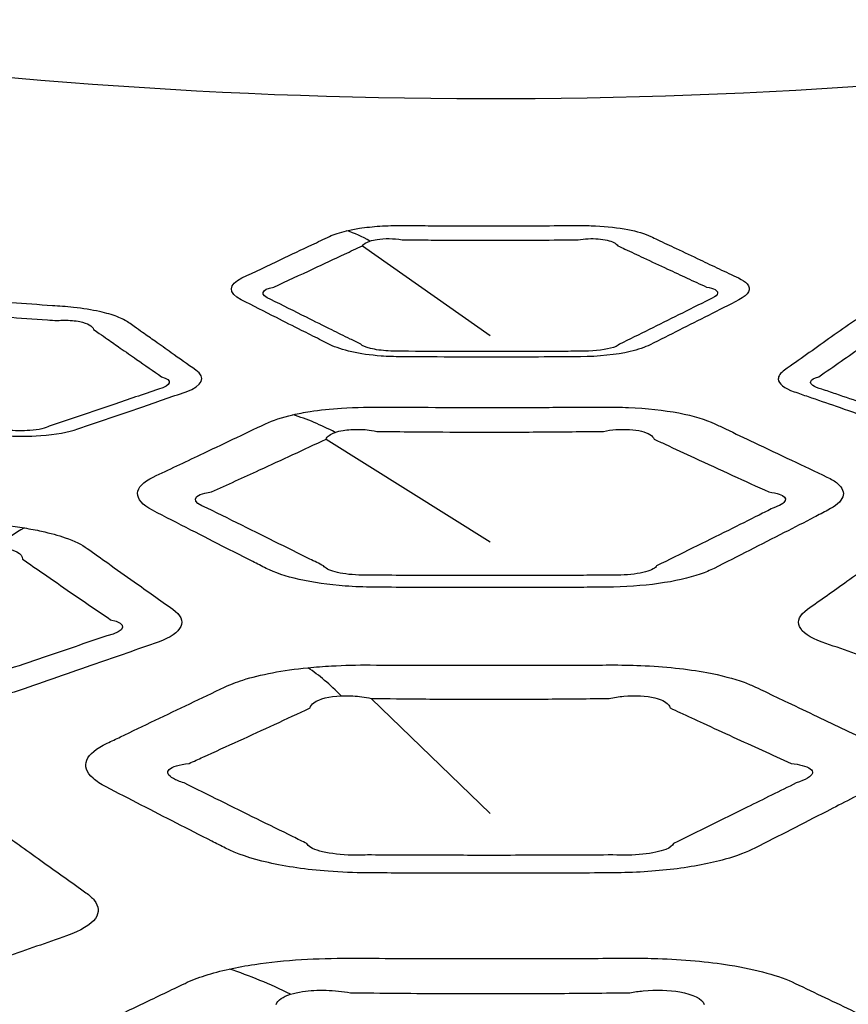
# Model space of a CAD drawing. Units: millimetres. Extents: x 14 to 1080, y -49 to 580.
# Drawn here: x 661 to 666, y 227 to 232 of the extents above; entities that cross this region are included whole.
import ezdxf

# ---------------------------------------------------------------- set-up
doc = ezdxf.new("R2010")
doc.units = ezdxf.units.MM
doc.header["$LTSCALE"] = 2
doc.layers.add('Visible (ISO)', color=7, linetype='Continuous', lineweight=35)
doc.layers.add('Visible Narrow (ISO)', color=7, linetype='Continuous', lineweight=25)

msp = doc.modelspace()

# ---------------------------------------------------------------- linework, layer by layer
at = {"layer": 'Visible (ISO)'}
for centre, major_axis, start_param, end_param in [((664.1111, 256.6072), (-65, 0), 5.551244, 8.585923), ((664.1111, 271.9521), (-118.631, 0), 6.246119, 9.461844), ((664.1111, 256.4538), (-65.0684, 0), 6.02289, 8.588871), ((664.1111, 253.5809), (-104.9108, 0), 0.312804, 1.744671)]:
    msp.add_ellipse(centre, major_axis=major_axis, ratio=0.57735, start_param=start_param, end_param=end_param, dxfattribs=at)
at = {"layer": 'Visible Narrow (ISO)'}
for p, q in [((663.3477, 231.1219), (664.1111, 230.5859)), ((663.1306, 229.9659), (664.1111, 229.3532)), ((663.4005, 228.4163), (664.1111, 227.7282))]:
    msp.add_line(p, q, dxfattribs=at)
for centre, major_axis, ratio, start_param, end_param in [((664.1111, 256.8026), (-66.2422, 0), 0.57735, 5.553858, 8.583309), ((664.1111, 242.9007), (18.878, 0), 0.57735, 3.073521, 6.280584), ((663.24, 230.2471), (-0.2257, 0.9742), 0.658949, 5.718865, 5.925294), ((662.8934, 227.7006), (-0.5405, 2.4409), 0.647323, 5.778739, 5.930103), ((661.2431, 227.0258), (0.3899, 2.4694), 0.40461, 0.293569, 0.446887), ((662.9737, 224.7413), (-0.3766, 3.9822), 0.363368, 5.862162, 5.9965), ((662.4806, 221.9759), (-1.0257, 4.8937), 0.626435, 5.824486, 5.938322)]:
    msp.add_ellipse(centre, major_axis=major_axis, ratio=ratio, start_param=start_param, end_param=end_param, dxfattribs=at)
for points, knots in [([(663.2535, 231.2116), (663.2125, 231.202), (663.1781, 231.1904), (663.1512, 231.1776), (663.1161, 231.1609), (663.0811, 231.1443), (662.9842, 231.0983), (662.9223, 231.069), (662.7826, 231.0029), (662.7047, 230.9662), (662.6269, 230.9295), (662.5456, 230.8912), (662.5422, 230.8402), (662.6238, 230.7985), (662.6936, 230.7629), (662.7634, 230.7275), (662.8835, 230.6667), (662.9338, 230.6414), (663.0201, 230.5979), (663.0561, 230.5799), (663.113, 230.5513), (663.1339, 230.5409), (663.1549, 230.5304), (663.1874, 230.5141), (663.2309, 230.4994), (663.3351, 230.4761), (663.3951, 230.4676), (663.4984, 230.4599), (663.5393, 230.4586), (663.694, 230.4575), (663.808, 230.4569), (664.036, 230.4564), (664.15, 230.4563), (664.3543, 230.4568), (664.4445, 230.4571), (664.5731, 230.4578), (664.6114, 230.4581), (664.6502, 230.4584), (664.7583, 230.4591), (664.8648, 230.4703), (664.9962, 230.501), (665.0367, 230.5151), (665.0673, 230.5304), (665.1255, 230.5595), (665.1836, 230.5887), (665.2999, 230.6472), (665.358, 230.6765), (665.4769, 230.7367), (665.5375, 230.7675), (665.5983, 230.7985), (665.6567, 230.8283), (665.6744, 230.8629), (665.6363, 230.9066), (665.6186, 230.9185), (665.5953, 230.9295), (665.557, 230.9476), (665.5187, 230.9656), (665.4421, 231.0018), (665.4038, 231.0199), (665.3178, 231.0605), (665.2701, 231.0831), (665.1858, 231.1231), (665.1491, 231.1405), (665.0986, 231.1645), (665.0848, 231.171), (665.0709, 231.1776), (665.0366, 231.194), (664.9899, 231.2083), (664.8766, 231.2301), (664.8101, 231.2375), (664.7068, 231.2423), (664.6726, 231.243), (664.6384, 231.2428), (664.5613, 231.2423), (664.4843, 231.2419), (664.3302, 231.2414), (664.2531, 231.2412), (664.0998, 231.2411), (664.0235, 231.2411), (663.8899, 231.2414), (663.8324, 231.2416), (663.7284, 231.242), (663.6817, 231.2422), (663.618, 231.2426), (663.6009, 231.2427), (663.5837, 231.2428), (663.5393, 231.2431), (663.4947, 231.2419), (663.4095, 231.2364), (663.3686, 231.2321), (663.3032, 231.2222), (663.2772, 231.2172), (663.2535, 231.2116)], [-0.653428, -0.653428, -0.653428, -0.653428, -0.611427, -0.611427, -0.611427, -0.556464, -0.556464, -0.459501, -0.459501, -0.337199, -0.337199, -0.337199, -0.209496, -0.209496, -0.209496, -0.100351, -0.100351, -0.021798, -0.021798, 0.034456, 0.034456, 0.067081, 0.067081, 0.067081, 0.117609, 0.117609, 0.166719, 0.166719, 0.197315, 0.197315, 0.282862, 0.282862, 0.368422, 0.368422, 0.436109, 0.436109, 0.46495, 0.46495, 0.46495, 0.54526, 0.54526, 0.592997, 0.592997, 0.592997, 0.683809, 0.683809, 0.774635, 0.774635, 0.869591, 0.869591, 0.869591, 0.960682, 0.960682, 0.997266, 0.997266, 0.997266, 1.057408, 1.057408, 1.117562, 1.117562, 1.192336, 1.192336, 1.249854, 1.249854, 1.271467, 1.271467, 1.271467, 1.325043, 1.325043, 1.37864, 1.37864, 1.404326, 1.404326, 1.404326, 1.462252, 1.462252, 1.520189, 1.520189, 1.577515, 1.577515, 1.620688, 1.620688, 1.655744, 1.655744, 1.668598, 1.668598, 1.668598, 1.701767, 1.701767, 1.734958, 1.734958, 1.759296, 1.759296, 1.759296, 1.759296]), ([(662.8177, 230.8748), (662.8966, 230.9112), (662.9754, 230.9478), (663.1167, 231.0136), (663.1791, 231.0428), (663.2769, 231.0886), (663.3123, 231.1052), (663.3477, 231.1219)], [0.337199, 0.337199, 0.337199, 0.337199, 0.4595005, 0.4595005, 0.5564643, 0.5564643, 0.6114268, 0.6114268, 0.6114268, 0.6114268]), ([(663.3927, 231.1498), (663.4052, 231.1539), (663.4198, 231.1573), (663.4577, 231.1632), (663.4822, 231.1648), (663.533, 231.1642), (663.5595, 231.1619), (663.585, 231.1577)], [-1.75929567, -1.75929567, -1.75929567, -1.75929567, -1.73495753, -1.73495753, -1.70176722, -1.70176722, -1.6685984, -1.6685984, -1.6685984, -1.6685984]), ([(663.585, 231.1577), (663.6021, 231.1575), (663.6192, 231.1574), (663.6828, 231.1568), (663.7293, 231.1564), (663.8331, 231.1558), (663.8904, 231.1555), (664.0238, 231.1551), (664.0998, 231.155), (664.2528, 231.1552), (664.3297, 231.1554), (664.4834, 231.1563), (664.5602, 231.1569), (664.6372, 231.1577)], [-1.6685984, -1.6685984, -1.6685984, -1.6685984, -1.6557445, -1.6557445, -1.6206881, -1.6206881, -1.5775147, -1.5775147, -1.5201893, -1.5201893, -1.4622516, -1.4622516, -1.4043264, -1.4043264, -1.4043264, -1.4043264]), ([(664.6372, 231.1577), (664.6568, 231.161), (664.6769, 231.1631), (664.7383, 231.1659), (664.7787, 231.1626), (664.8418, 231.1477), (664.8644, 231.1362), (664.8745, 231.1219)], [-1.4043264, -1.4043264, -1.4043264, -1.4043264, -1.3786399, -1.3786399, -1.3250426, -1.3250426, -1.2714669, -1.2714669, -1.2714669, -1.2714669]), ([(664.8745, 231.1219), (664.8884, 231.1153), (664.9023, 231.1088), (664.9533, 231.0848), (664.9903, 231.0675), (665.0755, 231.0276), (665.1237, 231.0051), (665.2106, 230.9646), (665.2494, 230.9466), (665.3269, 230.9107), (665.3656, 230.8927), (665.4044, 230.8748)], [-1.2714669, -1.2714669, -1.2714669, -1.2714669, -1.2498537, -1.2498537, -1.1923357, -1.1923357, -1.1175622, -1.1175622, -1.0574079, -1.0574079, -0.997266, -0.997266, -0.997266, -0.997266]), ([(665.4044, 230.8748), (665.4269, 230.8713), (665.4445, 230.866), (665.4841, 230.8432), (665.4708, 230.8201), (665.4217, 230.8005)], [-0.997266, -0.997266, -0.997266, -0.997266, -0.9606817, -0.9606817, -0.8695912, -0.8695912, -0.8695912, -0.8695912]), ([(661.1894, 229.9884), (661.1931, 229.9881), (661.1969, 229.9879), (661.2007, 229.9876), (661.2763, 229.9824), (661.3546, 229.9821), (661.5142, 229.9934), (661.5908, 230.0078), (661.6463, 230.0267), (661.7092, 230.0481), (661.7721, 230.0696), (661.8979, 230.1127), (661.9608, 230.1343), (662.1138, 230.187), (662.2034, 230.218), (662.2938, 230.2495), (662.3937, 230.2842), (662.4139, 230.3347), (662.3518, 230.3785), (662.3027, 230.4132), (662.2535, 230.4479), (662.1722, 230.5054), (662.1401, 230.5282), (662.0833, 230.5684), (662.0585, 230.586), (662.0173, 230.6152), (662.0007, 230.627), (661.9732, 230.6465), (661.9622, 230.6543), (661.9512, 230.6622), (661.9335, 230.6747), (661.9099, 230.6869), (661.8512, 230.7093), (661.8163, 230.7196), (661.73, 230.7389), (661.6768, 230.7473), (661.5993, 230.7556), (661.5769, 230.7575), (661.5543, 230.7591), (661.5345, 230.7605), (661.5147, 230.7619), (661.4949, 230.7633), (661.3306, 230.7749), (661.1663, 230.787), (660.8377, 230.8121), (660.6739, 230.8251), (660.5089, 230.8386), (660.41, 230.8467), (660.3075, 230.8471), (660.1515, 230.8327), (660.0925, 230.8215), (660.0472, 230.8069), (659.9742, 230.7834), (659.9011, 230.7599), (659.7581, 230.714), (659.688, 230.6916), (659.548, 230.6469), (659.4785, 230.6247), (659.408, 230.6023), (659.368, 230.5895), (659.3384, 230.5742), (659.2988, 230.5314), (659.3066, 230.5018), (659.344, 230.4737), (659.3613, 230.4606), (659.3787, 230.4475), (659.4308, 230.4084), (659.4656, 230.3823), (659.5419, 230.3253), (659.5834, 230.2943), (659.6665, 230.2325), (659.7081, 230.2017), (659.7497, 230.1709), (659.766, 230.1588), (659.7873, 230.1469), (659.8885, 230.1041), (660.0062, 230.0792), (660.1317, 230.0689), (660.1551, 230.0669), (660.1786, 230.065), (660.202, 230.0631)], [0.5896845, 0.5896845, 0.5896845, 0.5896845, 0.5908438, 0.5908438, 0.5908438, 0.6139883, 0.6139883, 0.6427788, 0.6427788, 0.6427788, 0.6754317, 0.6754317, 0.7080897, 0.7080897, 0.7548598, 0.7548598, 0.7548598, 0.8065813, 0.8065813, 0.8065813, 0.8475144, 0.8475144, 0.8742394, 0.8742394, 0.8947972, 0.8947972, 0.9085311, 0.9085311, 0.9176652, 0.9176652, 0.9176652, 0.9323582, 0.9323582, 0.94706, 0.94706, 0.964605, 0.964605, 0.9715262, 0.9715262, 0.9715262, 0.9776103, 0.9776103, 0.9776103, 1.0280525, 1.0280525, 1.0784896, 1.0784896, 1.0784896, 1.10876, 1.10876, 1.1323397, 1.1323397, 1.1323397, 1.170386, 1.170386, 1.2068976, 1.2068976, 1.2434042, 1.2434042, 1.2434042, 1.2641124, 1.2641124, 1.2951777, 1.2951777, 1.2951777, 1.3095852, 1.3095852, 1.3384293, 1.3384293, 1.3728481, 1.3728481, 1.4072618, 1.4072618, 1.4072618, 1.4207508, 1.4207508, 1.4592362, 1.4592362, 1.4592362, 1.4664155, 1.4664155, 1.4664155, 1.4664155]), ([(668.0791, 230.0679), (668.0829, 230.0682), (668.0866, 230.0685), (668.0904, 230.0689), (668.166, 230.0751), (668.2396, 230.0864), (668.3789, 230.1204), (668.4377, 230.1451), (668.4725, 230.1709), (668.5119, 230.2001), (668.5514, 230.2293), (668.6302, 230.288), (668.6696, 230.3174), (668.7654, 230.389), (668.8216, 230.4311), (668.8782, 230.4737), (668.9407, 230.5208), (668.9133, 230.5707), (668.8142, 230.6023), (668.7357, 230.6272), (668.6573, 230.6523), (668.5275, 230.6937), (668.4763, 230.7101), (668.3855, 230.7392), (668.3461, 230.7519), (668.2803, 230.773), (668.2539, 230.7815), (668.21, 230.7956), (668.1925, 230.8012), (668.1749, 230.8069), (668.1467, 230.816), (668.1132, 230.8238), (668.0375, 230.836), (667.9952, 230.8404), (667.8965, 230.8456), (667.8389, 230.8456), (667.7586, 230.8419), (667.7358, 230.8404), (667.7132, 230.8386), (667.6934, 230.8369), (667.6736, 230.8353), (667.6537, 230.8337), (667.4894, 230.8204), (667.325, 230.8075), (666.9964, 230.7826), (666.8326, 230.7707), (666.6678, 230.7591), (666.569, 230.7522), (666.4741, 230.7376), (666.3434, 230.7014), (666.2993, 230.6823), (666.2709, 230.6622), (666.2251, 230.6296), (666.1793, 230.5971), (666.0897, 230.5336), (666.0458, 230.5025), (665.9581, 230.4404), (665.9145, 230.4097), (665.8703, 230.3785), (665.8453, 230.3608), (665.8322, 230.3422), (665.8346, 230.2966), (665.8686, 230.2702), (665.9283, 230.2495), (665.9561, 230.2398), (665.9838, 230.2302), (666.067, 230.2013), (666.1226, 230.1821), (666.2444, 230.1401), (666.3107, 230.1174), (666.4432, 230.0719), (666.5095, 230.0493), (666.5759, 230.0267), (666.6018, 230.0179), (666.6323, 230.0099), (666.7646, 229.9848), (666.8958, 229.9789), (667.0214, 229.9876), (667.0449, 229.9892), (667.0683, 229.9909), (667.0917, 229.9925)], [0.5896845, 0.5896845, 0.5896845, 0.5896845, 0.5908438, 0.5908438, 0.5908438, 0.6139883, 0.6139883, 0.6427788, 0.6427788, 0.6427788, 0.6754317, 0.6754317, 0.7080897, 0.7080897, 0.7548598, 0.7548598, 0.7548598, 0.8065813, 0.8065813, 0.8065813, 0.8475144, 0.8475144, 0.8742394, 0.8742394, 0.8947972, 0.8947972, 0.9085311, 0.9085311, 0.9176652, 0.9176652, 0.9176652, 0.9323582, 0.9323582, 0.94706, 0.94706, 0.964605, 0.964605, 0.9715262, 0.9715262, 0.9715262, 0.9776103, 0.9776103, 0.9776103, 1.0280525, 1.0280525, 1.0784896, 1.0784896, 1.0784896, 1.10876, 1.10876, 1.1323397, 1.1323397, 1.1323397, 1.170386, 1.170386, 1.2068976, 1.2068976, 1.2434042, 1.2434042, 1.2434042, 1.2641124, 1.2641124, 1.2951777, 1.2951777, 1.2951777, 1.3095852, 1.3095852, 1.3384293, 1.3384293, 1.3728481, 1.3728481, 1.4072618, 1.4072618, 1.4072618, 1.4207508, 1.4207508, 1.4592362, 1.4592362, 1.4592362, 1.4664155, 1.4664155, 1.4664155, 1.4664155]), ([(663.3373, 230.5332), (663.3161, 230.5437), (663.2951, 230.5541), (663.2377, 230.5825), (663.2014, 230.6006), (663.1142, 230.6438), (663.0634, 230.6691), (662.9419, 230.7297), (662.8712, 230.765), (662.8005, 230.8005)], [-0.0670807, -0.0670807, -0.0670807, -0.0670807, -0.034456, -0.034456, 0.0217982, 0.0217982, 0.1003513, 0.1003513, 0.2094964, 0.2094964, 0.2094964, 0.2094964]), ([(665.4217, 230.8005), (665.36, 230.7696), (665.2986, 230.7389), (665.1783, 230.6789), (665.1196, 230.6496), (665.0021, 230.5913), (664.9435, 230.5622), (664.8848, 230.5332)], [-0.8695912, -0.8695912, -0.8695912, -0.8695912, -0.7746346, -0.7746346, -0.6838095, -0.6838095, -0.5929967, -0.5929967, -0.5929967, -0.5929967]), ([(660.481, 230.7544), (660.6454, 230.7404), (660.8088, 230.7272), (661.1367, 230.7021), (661.3007, 230.6902), (661.4647, 230.6791), (661.4845, 230.6778), (661.5043, 230.6765), (661.5241, 230.6751), (661.5376, 230.6763), (661.5512, 230.6769), (661.5984, 230.6773), (661.6311, 230.6743), (661.6819, 230.6637), (661.7013, 230.657), (661.7297, 230.6411), (661.7385, 230.6318), (661.7414, 230.6218), (661.7526, 230.614), (661.7637, 230.6062), (661.7915, 230.5867), (661.8082, 230.575), (661.85, 230.5457), (661.875, 230.5282), (661.9326, 230.488), (661.9652, 230.4653), (662.0477, 230.4079), (662.0976, 230.3733), (662.1476, 230.3387), (662.2161, 230.321), (662.2073, 230.2863), (662.1287, 230.2646), (662.0374, 230.2334), (661.9469, 230.2025), (661.7928, 230.1501), (661.7294, 230.1286), (661.6028, 230.0857), (661.5395, 230.0643), (661.4763, 230.043), (661.4563, 230.0316), (661.4136, 230.0218), (661.3173, 230.0149), (661.2682, 230.0157), (661.2241, 230.0196), (661.2203, 230.0199), (661.2165, 230.0201), (661.2127, 230.0204)], [-1.0784896, -1.0784896, -1.0784896, -1.0784896, -1.0280525, -1.0280525, -0.9776103, -0.9776103, -0.9776103, -0.9715262, -0.9715262, -0.9715262, -0.964605, -0.964605, -0.94706, -0.94706, -0.9323582, -0.9323582, -0.9176652, -0.9176652, -0.9176652, -0.9085311, -0.9085311, -0.8947972, -0.8947972, -0.8742394, -0.8742394, -0.8475144, -0.8475144, -0.8065813, -0.8065813, -0.8065813, -0.7548598, -0.7548598, -0.7548598, -0.7080897, -0.7080897, -0.6754317, -0.6754317, -0.6427788, -0.6427788, -0.6427788, -0.6139883, -0.6139883, -0.5908438, -0.5908438, -0.5908438, -0.5896845, -0.5896845, -0.5896845, -0.5896845]), ([(667.0684, 230.0245), (667.0449, 230.0229), (667.0215, 230.0212), (666.9981, 230.0196), (666.9247, 230.0131), (666.839, 230.0165), (666.7693, 230.0327), (666.7553, 230.0377), (666.7459, 230.043), (666.6792, 230.0655), (666.6125, 230.088), (666.4791, 230.1332), (666.4123, 230.1559), (666.2895, 230.1976), (666.2335, 230.2167), (666.1495, 230.2455), (666.1215, 230.255), (666.0935, 230.2646), (666.0464, 230.2776), (666.0214, 230.2949), (666.0303, 230.3216), (666.0469, 230.3316), (666.0746, 230.3387), (666.1195, 230.3698), (666.1637, 230.4005), (666.2527, 230.4624), (666.2972, 230.4934), (666.3881, 230.5568), (666.4344, 230.5893), (666.4807, 230.6218), (666.4854, 230.6379), (666.5057, 230.652), (666.5789, 230.6747), (666.6388, 230.6802), (666.698, 230.6751)], [-1.4664155, -1.4664155, -1.4664155, -1.4664155, -1.4592362, -1.4592362, -1.4592362, -1.4207508, -1.4207508, -1.4072618, -1.4072618, -1.4072618, -1.3728481, -1.3728481, -1.3384293, -1.3384293, -1.3095852, -1.3095852, -1.2951777, -1.2951777, -1.2951777, -1.2641124, -1.2641124, -1.2434042, -1.2434042, -1.2434042, -1.2068976, -1.2068976, -1.170386, -1.170386, -1.1323397, -1.1323397, -1.1323397, -1.10876, -1.10876, -1.0784896, -1.0784896, -1.0784896, -1.0784896]), ([(663.5718, 230.4913), (663.5382, 230.4909), (663.5253, 230.4916), (663.4629, 230.4955), (663.4257, 230.5007), (663.367, 230.5151), (663.3464, 230.5242), (663.3373, 230.5332)], [-0.195297, -0.195297, -0.195297, -0.195297, -0.1667187, -0.1667187, -0.1176094, -0.1176094, -0.0670807, -0.0670807, -0.0670807, -0.0670807]), ([(664.8848, 230.5332), (664.8763, 230.5247), (664.8575, 230.5161), (664.7846, 230.4972), (664.7154, 230.4906), (664.6504, 230.4913)], [-0.5929967, -0.5929967, -0.5929967, -0.5929967, -0.5452604, -0.5452604, -0.4649496, -0.4649496, -0.4649496, -0.4649496]), ([(664.6504, 230.4913), (664.6115, 230.491), (664.5732, 230.4908), (664.4446, 230.4901), (664.3543, 230.4897), (664.1501, 230.4893), (664.036, 230.4893), (663.8079, 230.4899), (663.6939, 230.4904), (663.5772, 230.4912), (663.5742, 230.4912), (663.5718, 230.4913)], [-0.4649496, -0.4649496, -0.4649496, -0.4649496, -0.436109, -0.436109, -0.3684216, -0.3684216, -0.2828622, -0.2828622, -0.1973154, -0.1973154, -0.195297, -0.195297, -0.195297, -0.195297]), ([(662.9327, 230.1119), (662.8669, 230.0968), (662.8117, 230.0783), (662.7689, 230.058), (662.6386, 229.996), (662.5087, 229.9342), (662.2851, 229.8282), (662.1916, 229.7839), (662.0978, 229.7396), (661.9756, 229.6818), (661.9711, 229.6044), (662.0933, 229.5411), (662.1696, 229.5015), (662.2461, 229.4621), (662.394, 229.3862), (662.4655, 229.3496), (662.5887, 229.2869), (662.6403, 229.2606), (662.719, 229.2208), (662.746, 229.2071), (662.7732, 229.1934), (662.823, 229.1683), (662.8895, 229.1453), (663.0509, 229.1088), (663.1454, 229.0954), (663.3009, 229.0839), (663.3579, 229.0817), (663.4148, 229.0812), (663.5581, 229.08), (663.7012, 229.0792), (663.9983, 229.0782), (664.1522, 229.0782), (664.4211, 229.0788), (664.5361, 229.0793), (664.7031, 229.0804), (664.7549, 229.0808), (664.8073, 229.0812), (664.9148, 229.0821), (665.0219, 229.0894), (665.2142, 229.1164), (665.2996, 229.136), (665.3979, 229.17), (665.4253, 229.1815), (665.449, 229.1934), (665.5199, 229.2292), (665.5907, 229.2651), (665.7308, 229.3364), (665.8, 229.3718), (665.929, 229.4379), (665.9886, 229.4686), (666.0751, 229.5133), (666.102, 229.5272), (666.1289, 229.5411), (666.1772, 229.5661), (666.2083, 229.5934), (666.2284, 229.6482), (666.2174, 229.6756), (666.1713, 229.7145), (666.15, 229.7274), (666.1243, 229.7396), (666.0536, 229.773), (665.9829, 229.8065), (665.8379, 229.8752), (665.7637, 229.9104), (665.6322, 229.9729), (665.575, 230.0001), (665.4962, 230.0375), (665.4748, 230.0478), (665.4533, 230.058), (665.3999, 230.0834), (665.3267, 230.1058), (665.1499, 230.1393), (665.0464, 230.1503), (664.8897, 230.1571), (664.8408, 230.1579), (664.7918, 230.1576), (664.6665, 230.1569), (664.5413, 230.1563), (664.2908, 230.1557), (664.1655, 230.1556), (663.9265, 230.1557), (663.8127, 230.156), (663.629, 230.1566), (663.5591, 230.1569), (663.4002, 230.1577), (663.3087, 230.1573), (663.1569, 230.1473), (663.0936, 230.1405), (662.999, 230.1257), (662.9646, 230.1192), (662.9327, 230.1119)], [-0.861711, -0.861711, -0.861711, -0.861711, -0.806273, -0.806273, -0.806273, -0.637391, -0.637391, -0.515451, -0.515451, -0.515451, -0.356525, -0.356525, -0.356525, -0.257189, -0.257189, -0.164494, -0.164494, -0.097661, -0.097661, -0.06269, -0.06269, -0.06269, 0.00152, 0.00152, 0.065749, 0.065749, 0.101345, 0.101345, 0.101345, 0.190912, 0.190912, 0.287191, 0.287191, 0.359137, 0.359137, 0.391657, 0.391657, 0.391657, 0.458268, 0.458268, 0.524898, 0.524898, 0.555474, 0.555474, 0.555474, 0.647091, 0.647091, 0.736871, 0.736871, 0.814363, 0.814363, 0.84931, 0.84931, 0.84931, 0.912077, 0.912077, 0.974861, 0.974861, 1.008297, 1.008297, 1.008297, 1.100395, 1.100395, 1.196959, 1.196959, 1.271239, 1.271239, 1.29912, 1.29912, 1.29912, 1.368359, 1.368359, 1.437619, 1.437619, 1.46836, 1.46836, 1.46836, 1.547047, 1.547047, 1.625744, 1.625744, 1.697236, 1.697236, 1.74115, 1.74115, 1.797089, 1.797089, 1.84012, 1.84012, 1.867013, 1.867013, 1.867013, 1.867013]), ([(663.184, 230.0065), (663.1978, 230.0114), (663.214, 230.0154), (663.2604, 230.0231), (663.2932, 230.0252), (663.3624, 230.0235), (663.3861, 230.0221), (663.4343, 230.0126)], [-1.8670135, -1.8670135, -1.8670135, -1.8670135, -1.8401195, -1.8401195, -1.7970892, -1.7970892, -1.7534208, -1.7534208, -1.7534208, -1.7534208]), ([(663.4343, 230.0126), (663.4491, 230.0124), (663.4734, 230.0121), (663.5623, 230.011), (663.6318, 230.0103), (663.8144, 230.0089), (663.9276, 230.0083), (664.1652, 230.008), (664.2897, 230.0083), (664.5388, 230.0098), (664.6633, 230.011), (664.7879, 230.0126)], [-1.7534208, -1.7534208, -1.7534208, -1.7534208, -1.7411499, -1.7411499, -1.6972358, -1.6972358, -1.625744, -1.625744, -1.5470467, -1.5470467, -1.4683599, -1.4683599, -1.4683599, -1.4683599]), ([(664.7879, 230.0126), (664.8125, 230.0175), (664.8377, 230.0209), (664.919, 230.027), (664.9737, 230.0235), (665.0564, 230.0032), (665.0838, 229.9865), (665.0915, 229.9659)], [-1.4683599, -1.4683599, -1.4683599, -1.4683599, -1.4376192, -1.4376192, -1.3683592, -1.3683592, -1.2991196, -1.2991196, -1.2991196, -1.2991196]), ([(662.445, 229.6503), (662.5413, 229.6941), (662.6371, 229.7378), (662.8657, 229.8429), (662.9982, 229.9041), (663.1306, 229.9659)], [0.5154507, 0.5154507, 0.5154507, 0.5154507, 0.6373907, 0.6373907, 0.806273, 0.806273, 0.806273, 0.806273]), ([(665.0915, 229.9659), (665.1134, 229.9557), (665.1352, 229.9455), (665.2153, 229.9083), (665.2736, 229.8813), (665.4078, 229.8193), (665.4837, 229.7844), (665.6321, 229.7164), (665.7045, 229.6833), (665.7771, 229.6503)], [-1.2991196, -1.2991196, -1.2991196, -1.2991196, -1.2712391, -1.2712391, -1.1969589, -1.1969589, -1.1003946, -1.1003946, -1.0082971, -1.0082971, -1.0082971, -1.0082971]), ([(665.7771, 229.6503), (665.8018, 229.6473), (665.8225, 229.6429), (665.8686, 229.6272), (665.8812, 229.6132), (665.8681, 229.5834), (665.8423, 229.5678), (665.8015, 229.5539)], [-1.0082971, -1.0082971, -1.0082971, -1.0082971, -0.974861, -0.974861, -0.9120766, -0.9120766, -0.8493103, -0.8493103, -0.8493103, -0.8493103]), ([(661.3271, 229.4352), (661.2543, 229.4469), (661.1756, 229.4556), (661.0957, 229.4613), (660.929, 229.4731), (660.7622, 229.4852), (660.3949, 229.5126), (660.1943, 229.5281), (659.9115, 229.5505), (659.8295, 229.5571), (659.7469, 229.5638), (659.5702, 229.5782), (659.387, 229.5766), (659.1617, 229.5475), (659.0941, 229.5329), (659.0393, 229.5152), (658.8918, 229.4677), (658.7445, 229.4204), (658.4715, 229.3329), (658.3458, 229.2927), (658.2202, 229.2525), (658.0705, 229.2047), (658.0297, 229.1288), (658.1232, 229.0574), (658.1971, 229.0009), (658.271, 228.9447), (658.4133, 228.8371), (658.4815, 228.7858), (658.5804, 228.7116), (658.611, 228.6887), (658.6416, 228.6658), (658.6768, 228.6395), (658.7275, 228.6138), (658.9054, 228.5514), (659.0638, 228.5214), (659.2297, 228.5076), (659.4608, 228.4882), (659.6918, 228.4697), (660.1519, 228.4348), (660.3809, 228.4183), (660.61, 228.4026), (660.8709, 228.3848), (661.1414, 228.4107), (661.2965, 228.464), (661.4491, 228.5165), (661.6014, 228.5692), (661.8781, 228.6656), (662.0023, 228.7091), (662.1268, 228.7531), (662.2772, 228.8061), (662.3084, 228.8825), (662.2149, 228.9489), (662.1378, 229.0036), (662.0608, 229.0583), (661.9309, 229.1507), (661.8781, 229.1882), (661.7847, 229.2548), (661.7442, 229.2836), (661.7033, 229.3127), (661.6713, 229.3355), (661.627, 229.3573), (661.5299, 229.3912), (661.4825, 229.4043), (661.3975, 229.4229), (661.363, 229.4294), (661.3271, 229.4352)], [-1.583813, -1.583813, -1.583813, -1.583813, -1.36118, -1.36118, -1.36118, -0.896606, -0.896606, -0.338232, -0.338232, -0.109434, -0.109434, -0.109434, 0.380005, 0.380005, 0.636771, 0.636771, 0.636771, 1.326976, 1.326976, 1.916783, 1.916783, 1.916783, 2.619764, 2.619764, 2.619764, 3.175032, 3.175032, 3.685061, 3.685061, 3.913478, 3.913478, 3.913478, 4.176217, 4.176217, 4.636643, 4.636643, 4.636643, 5.277928, 5.277928, 5.913246, 5.913246, 5.913246, 6.636541, 6.636541, 6.636541, 7.347971, 7.347971, 7.93023, 7.93023, 7.93023, 8.633283, 8.633283, 8.633283, 9.212938, 9.212938, 9.608723, 9.608723, 9.913173, 9.913173, 9.913173, 10.151036, 10.151036, 10.326666, 10.326666, 10.436434, 10.436434, 10.436434, 10.436434]), ([(663.116, 229.2085), (663.0885, 229.2221), (663.061, 229.2357), (662.981, 229.2752), (662.9284, 229.3013), (662.8027, 229.3636), (662.7296, 229.3999), (662.5779, 229.4754), (662.4994, 229.5145), (662.4207, 229.5539)], [0.06269, 0.06269, 0.06269, 0.06269, 0.097661, 0.097661, 0.1644942, 0.1644942, 0.2571886, 0.2571886, 0.3565248, 0.3565248, 0.3565248, 0.3565248]), ([(665.8015, 229.5539), (665.7738, 229.54), (665.7461, 229.5262), (665.6571, 229.4818), (665.5959, 229.4513), (665.4638, 229.3856), (665.393, 229.3505), (665.2502, 229.2797), (665.1782, 229.2441), (665.1061, 229.2085)], [-0.8493103, -0.8493103, -0.8493103, -0.8493103, -0.8143634, -0.8143634, -0.7368711, -0.7368711, -0.6470914, -0.6470914, -0.5554738, -0.5554738, -0.5554738, -0.5554738]), ([(668.7163, 229.5736), (668.6372, 229.5738), (668.5553, 229.5703), (668.4753, 229.5638), (668.3082, 229.5502), (668.1413, 229.537), (667.7738, 229.5086), (667.5733, 229.4935), (667.2908, 229.473), (667.2089, 229.4671), (667.1265, 229.4613), (666.9501, 229.4488), (666.7827, 229.4206), (666.6021, 229.3606), (666.5532, 229.3372), (666.5189, 229.3127), (666.4266, 229.247), (666.3346, 229.1815), (666.1641, 229.0603), (666.0856, 229.0045), (666.0072, 228.9489), (665.9138, 228.8826), (665.9452, 228.806), (666.0953, 228.7531), (666.2139, 228.7112), (666.3325, 228.6696), (666.5603, 228.5902), (666.6695, 228.5523), (666.8277, 228.4977), (666.8767, 228.4809), (666.9256, 228.464), (666.982, 228.4447), (667.0519, 228.4282), (667.2726, 228.396), (667.446, 228.3913), (667.6121, 228.4026), (667.8435, 228.4184), (668.0746, 228.4351), (668.5347, 228.4701), (668.7636, 228.4884), (668.9924, 228.5076), (669.253, 228.5294), (669.4835, 228.5933), (669.5805, 228.6658), (669.676, 228.7371), (669.7712, 228.8086), (669.9439, 228.9392), (670.0214, 228.9981), (670.099, 229.0574), (670.1926, 229.1289), (670.1518, 229.2047), (670.002, 229.2525), (669.8784, 229.292), (669.755, 229.3315), (669.547, 229.3982), (669.4625, 229.4253), (669.313, 229.4733), (669.2483, 229.4942), (669.1829, 229.5152), (669.1318, 229.5317), (669.07, 229.5454), (668.9474, 229.5626), (668.8907, 229.5678), (668.7937, 229.5726), (668.7553, 229.5735), (668.7163, 229.5736)], [-1.583813, -1.583813, -1.583813, -1.583813, -1.36118, -1.36118, -1.36118, -0.896606, -0.896606, -0.338232, -0.338232, -0.109434, -0.109434, -0.109434, 0.380005, 0.380005, 0.636771, 0.636771, 0.636771, 1.326976, 1.326976, 1.916783, 1.916783, 1.916783, 2.619764, 2.619764, 2.619764, 3.175032, 3.175032, 3.685061, 3.685061, 3.913478, 3.913478, 3.913478, 4.176217, 4.176217, 4.636643, 4.636643, 4.636643, 5.277928, 5.277928, 5.913246, 5.913246, 5.913246, 6.636541, 6.636541, 6.636541, 7.347971, 7.347971, 7.93023, 7.93023, 7.93023, 8.633283, 8.633283, 8.633283, 9.212938, 9.212938, 9.608723, 9.608723, 9.913173, 9.913173, 9.913173, 10.151036, 10.151036, 10.326666, 10.326666, 10.436434, 10.436434, 10.436434, 10.436434]), ([(661.1628, 229.3209), (661.1819, 229.3194), (661.2, 229.3169), (661.243, 229.3085), (661.2655, 229.3012), (661.3049, 229.2804), (661.3168, 229.2655), (661.3164, 229.2491)], [-10.4364339, -10.4364339, -10.4364339, -10.4364339, -10.3266656, -10.3266656, -10.1510362, -10.1510362, -9.9131729, -9.9131729, -9.9131729, -9.9131729]), ([(661.3164, 229.2491), (661.3581, 229.22), (661.3996, 229.1912), (661.4953, 229.1249), (661.5494, 229.0875), (661.6831, 228.9955), (661.7625, 228.9411), (661.8423, 228.8868)], [-9.913173, -9.913173, -9.913173, -9.913173, -9.608723, -9.608723, -9.212938, -9.212938, -8.633283, -8.633283, -8.633283, -8.633283]), ([(663.4156, 229.1528), (663.3859, 229.1517), (663.3554, 229.1519), (663.272, 229.1558), (663.2214, 229.1628), (663.1465, 229.1827), (663.1227, 229.1956), (663.116, 229.2085)], [-0.101345, -0.101345, -0.101345, -0.101345, -0.0657491, -0.0657491, -0.0015196, -0.0015196, 0.06269, 0.06269, 0.06269, 0.06269]), ([(665.1061, 229.2085), (665.103, 229.2024), (665.0961, 229.1962), (665.0626, 229.1778), (665.0217, 229.1667), (664.9215, 229.1532), (664.8626, 229.1508), (664.8066, 229.1528)], [-0.5554738, -0.5554738, -0.5554738, -0.5554738, -0.5248977, -0.5248977, -0.4582684, -0.4582684, -0.3916573, -0.3916573, -0.3916573, -0.3916573]), ([(664.8066, 229.1528), (664.7542, 229.1524), (664.7024, 229.1521), (664.5356, 229.1511), (664.4207, 229.1507), (664.1521, 229.1502), (663.9984, 229.1502), (663.7016, 229.151), (663.5587, 229.1518), (663.4156, 229.1528)], [-0.3916573, -0.3916573, -0.3916573, -0.3916573, -0.3591368, -0.3591368, -0.2871905, -0.2871905, -0.1909117, -0.1909117, -0.101345, -0.101345, -0.101345, -0.101345]), ([(661.8202, 228.7904), (661.6931, 228.747), (661.5666, 228.7039), (661.2855, 228.6086), (661.1312, 228.5564), (660.977, 228.5045)], [-7.93023, -7.93023, -7.93023, -7.93023, -7.347971, -7.347971, -6.636541, -6.636541, -6.636541, -6.636541]), ([(663.0217, 228.5997), (662.8715, 228.5848), (662.7372, 228.5593), (662.5924, 228.5132), (662.5558, 228.499), (662.5242, 228.4839), (662.455, 228.4508), (662.3859, 228.4177), (662.2478, 228.3517), (662.1788, 228.3188), (662.0403, 228.2526), (661.9707, 228.2195), (661.8748, 228.1737), (661.8483, 228.1611), (661.8217, 228.1484), (661.7575, 228.1178), (661.7148, 228.0835), (661.6851, 228.0117), (661.6984, 227.9743), (661.7581, 227.9211), (661.7843, 227.904), (661.8158, 227.8876), (661.8857, 227.8512), (661.9557, 227.815), (662.0958, 227.7428), (662.166, 227.7067), (662.3067, 227.6348), (662.3772, 227.5988), (662.4749, 227.5492), (662.502, 227.5355), (662.5291, 227.5218), (662.5941, 227.4888), (662.681, 227.4587), (662.8909, 227.4108), (663.0139, 227.3931), (663.2195, 227.3775), (663.2974, 227.3744), (663.3753, 227.3738), (663.5034, 227.3728), (663.6314, 227.3721), (663.8875, 227.3711), (664.0156, 227.3709), (664.3027, 227.371), (664.4618, 227.3714), (664.6962, 227.3727), (664.7713, 227.3732), (664.8469, 227.3738), (664.9706, 227.3748), (665.0944, 227.3822), (665.3225, 227.4098), (665.427, 227.4299), (665.5855, 227.4747), (665.6451, 227.4974), (665.6931, 227.5218), (665.765, 227.5582), (665.8367, 227.5946), (665.98, 227.6677), (666.0516, 227.7044), (666.2177, 227.7898), (666.3118, 227.8385), (666.4063, 227.8876), (666.4747, 227.9231), (666.5171, 227.9626), (666.5349, 228.0384), (666.5146, 228.0749), (666.4503, 228.1223), (666.4272, 228.1356), (666.4005, 228.1484), (666.3446, 228.1751), (666.2887, 228.2017), (666.1769, 228.255), (666.1209, 228.2817), (666.0065, 228.3364), (665.9481, 228.3643), (665.8446, 228.4137), (665.7996, 228.4353), (665.7357, 228.4658), (665.7168, 228.4748), (665.6979, 228.4839), (665.6771, 228.4938), (665.6542, 228.5034), (665.5672, 228.5351), (665.4916, 228.5551), (665.289, 228.5927), (665.1532, 228.6069), (664.9508, 228.6154), (664.8895, 228.6165), (664.8282, 228.6162), (664.7059, 228.6157), (664.5836, 228.6153), (664.3391, 228.6148), (664.2168, 228.6147), (663.9625, 228.6147), (663.8305, 228.6149), (663.597, 228.6155), (663.4957, 228.6158), (663.394, 228.6162), (663.3163, 228.6166), (663.2383, 228.6147), (663.1148, 228.6079), (663.0675, 228.6043), (663.0217, 228.5997)], [-0.328959, -0.328959, -0.328959, -0.328959, -0.20251, -0.20251, -0.151896, -0.151896, -0.151896, -0.040926, -0.040926, 0.070056, 0.070056, 0.182054, 0.182054, 0.224815, 0.224815, 0.224815, 0.328045, 0.328045, 0.4313, 0.4313, 0.482243, 0.482243, 0.482243, 0.594986, 0.594986, 0.707742, 0.707742, 0.82079, 0.82079, 0.864109, 0.864109, 0.864109, 0.968054, 0.968054, 1.072026, 1.072026, 1.132495, 1.132495, 1.132495, 1.232003, 1.232003, 1.331524, 1.331524, 1.455155, 1.455155, 1.513658, 1.513658, 1.513658, 1.609353, 1.609353, 1.705073, 1.705073, 1.781796, 1.781796, 1.781796, 1.896697, 1.896697, 2.011612, 2.011612, 2.163654, 2.163654, 2.163654, 2.273705, 2.273705, 2.377497, 2.377497, 2.420585, 2.420585, 2.420585, 2.510663, 2.510663, 2.600753, 2.600753, 2.694743, 2.694743, 2.767042, 2.767042, 2.797304, 2.797304, 2.797304, 2.830562, 2.830562, 2.913168, 2.913168, 3.025572, 3.025572, 3.073493, 3.073493, 3.073493, 3.169012, 3.169012, 3.264544, 3.264544, 3.367642, 3.367642, 3.446949, 3.446949, 3.446949, 3.507539, 3.507539, 3.546082, 3.546082, 3.546082, 3.546082]), ([(663.0347, 228.3592), (663.0376, 228.3709), (663.0454, 228.3815), (663.0887, 228.4141), (663.1494, 228.4289), (663.2214, 228.4317)], [0.1518956, 0.1518956, 0.1518956, 0.1518956, 0.2025104, 0.2025104, 0.3289591, 0.3289591, 0.3289591, 0.3289591]), ([(663.2214, 228.4317), (663.2434, 228.4326), (663.2664, 228.4323), (663.3263, 228.4288), (663.364, 228.4239), (663.4005, 228.4163)], [-3.54608231, -3.54608231, -3.54608231, -3.54608231, -3.50753885, -3.50753885, -3.44694906, -3.44694906, -3.44694906, -3.44694906]), ([(663.4005, 228.4163), (663.5013, 228.415), (663.6018, 228.4139), (663.8331, 228.4121), (663.9639, 228.4116), (664.2158, 228.4115), (664.337, 228.4119), (664.5793, 228.4135), (664.7004, 228.4147), (664.8217, 228.4163)], [-3.4469491, -3.4469491, -3.4469491, -3.4469491, -3.3676425, -3.3676425, -3.2645439, -3.2645439, -3.1690117, -3.1690117, -3.0734927, -3.0734927, -3.0734927, -3.0734927]), ([(664.8217, 228.4163), (664.8505, 228.4223), (664.8799, 228.4266), (664.9779, 228.4354), (665.0449, 228.4317), (665.1325, 228.4108), (665.1605, 228.3974), (665.1815, 228.3741), (665.1855, 228.3669), (665.1874, 228.3592)], [-3.0734927, -3.0734927, -3.0734927, -3.0734927, -3.0255719, -3.0255719, -2.9131677, -2.9131677, -2.8305623, -2.8305623, -2.797304, -2.797304, -2.797304, -2.797304]), ([(662.3124, 228.0277), (662.3399, 228.0402), (662.3673, 228.0526), (662.4665, 228.0977), (662.5383, 228.1304), (662.6809, 228.1957), (662.7518, 228.2282), (662.8934, 228.2936), (662.9641, 228.3263), (663.0347, 228.3592)], [-0.2248149, -0.2248149, -0.2248149, -0.2248149, -0.1820544, -0.1820544, -0.0700563, -0.0700563, 0.0409259, 0.0409259, 0.1518956, 0.1518956, 0.1518956, 0.1518956]), ([(665.1874, 228.3592), (665.2067, 228.3502), (665.2259, 228.3413), (665.2913, 228.3109), (665.3373, 228.2896), (665.4434, 228.2406), (665.5035, 228.213), (665.6211, 228.1591), (665.6788, 228.1327), (665.7942, 228.0802), (665.8519, 228.054), (665.9097, 228.0277)], [-2.797304, -2.797304, -2.797304, -2.797304, -2.7670423, -2.7670423, -2.6947428, -2.6947428, -2.6007535, -2.6007535, -2.5106628, -2.5106628, -2.4205848, -2.4205848, -2.4205848, -2.4205848]), ([(662.2818, 227.9109), (662.2555, 227.9192), (662.2338, 227.9281), (662.1853, 227.9557), (662.1765, 227.9751), (662.2099, 228.0079), (662.2519, 228.021), (662.3124, 228.0277)], [-0.482243, -0.482243, -0.482243, -0.482243, -0.4312998, -0.4312998, -0.3280449, -0.3280449, -0.2248149, -0.2248149, -0.2248149, -0.2248149]), ([(665.9097, 228.0277), (665.935, 228.0249), (665.957, 228.0211), (666.0195, 228.0047), (666.0412, 227.9878), (666.032, 227.95), (665.9973, 227.929), (665.9404, 227.9109)], [-2.4205848, -2.4205848, -2.4205848, -2.4205848, -2.3774972, -2.3774972, -2.2737046, -2.2737046, -2.1636537, -2.1636537, -2.1636537, -2.1636537]), ([(658.2674, 227.9324), (658.168, 227.9192), (658.0807, 227.9002), (658.0097, 227.8772), (657.8581, 227.8282), (657.7069, 227.7793), (657.4209, 227.687), (657.2862, 227.6436), (657.1516, 227.6003), (657.0018, 227.5521), (656.9288, 227.4832), (656.975, 227.3884), (656.9955, 227.3658), (657.0242, 227.3437), (657.0973, 227.2876), (657.1706, 227.2317), (657.3174, 227.1202), (657.391, 227.0645), (657.4989, 226.9833), (657.5331, 226.9576), (657.5673, 226.932), (657.647, 226.8722), (657.7899, 226.8154), (658.0872, 226.7517), (658.2136, 226.7339), (658.3431, 226.7231), (658.5822, 226.7032), (658.821, 226.6842), (659.3072, 226.6471), (659.5541, 226.6293), (659.8016, 226.6123), (660.1451, 226.5887), (660.5024, 226.6226), (660.7074, 226.6933), (660.8793, 226.7525), (661.0508, 226.812), (661.3412, 226.9136), (661.4598, 226.9553), (661.5792, 226.9975), (661.6644, 227.0277), (661.7244, 227.0634), (661.7764, 227.1368), (661.7733, 227.174), (661.7321, 227.2254), (661.7156, 227.2404), (661.6952, 227.2549), (661.6531, 227.285), (661.6111, 227.3151), (661.5268, 227.3754), (661.4847, 227.4055), (661.3981, 227.4675), (661.3536, 227.4994), (661.2748, 227.5557), (661.2405, 227.5803), (661.1909, 227.6158), (661.1756, 227.6268), (661.1602, 227.6377), (661.1471, 227.6471), (661.1323, 227.6564), (661.0655, 227.6938), (660.999, 227.7205), (660.8155, 227.7742), (660.6892, 227.7988), (660.4901, 227.8235), (660.4261, 227.8297), (660.3613, 227.8343), (660.2467, 227.8426), (660.1322, 227.851), (659.903, 227.868), (659.7884, 227.8766), (659.5614, 227.8938), (659.449, 227.9024), (659.2048, 227.9214), (659.0729, 227.9318), (658.9409, 227.9423), (658.8445, 227.95), (658.7462, 227.9544), (658.5663, 227.9551), (658.4842, 227.9525), (658.3583, 227.9431), (658.3116, 227.9383), (658.2674, 227.9324)], [-0.330155, -0.330155, -0.330155, -0.330155, 0.621693, 0.621693, 0.621693, 2.653426, 2.653426, 4.465175, 4.465175, 4.465175, 6.481475, 6.481475, 7.104637, 7.104637, 7.104637, 8.686462, 8.686462, 10.268416, 10.268416, 11.001452, 11.001452, 11.001452, 12.707851, 12.707851, 13.741605, 13.741605, 13.741605, 15.651538, 15.651538, 17.624728, 17.624728, 17.624728, 20.364601, 20.364601, 20.364601, 22.662002, 22.662002, 24.261099, 24.261099, 24.261099, 25.403322, 25.403322, 26.45766, 26.45766, 26.898836, 26.898836, 26.898836, 27.808227, 27.808227, 28.717746, 28.717746, 29.676133, 29.676133, 30.413353, 30.413353, 30.742241, 30.742241, 30.742241, 31.024455, 31.024455, 31.900873, 31.900873, 33.04512, 33.04512, 33.565443, 33.565443, 33.565443, 34.485301, 34.485301, 35.405291, 35.405291, 36.306585, 36.306585, 37.364032, 37.364032, 37.364032, 38.136272, 38.136272, 38.812665, 38.812665, 39.235411, 39.235411, 39.235411, 39.235411]), ([(663.0161, 227.5484), (662.9884, 227.562), (662.9608, 227.5756), (662.861, 227.6248), (662.7887, 227.6604), (662.6441, 227.7317), (662.5718, 227.7674), (662.427, 227.839), (662.3544, 227.8749), (662.2818, 227.9109)], [-0.8641089, -0.8641089, -0.8641089, -0.8641089, -0.8207904, -0.8207904, -0.7077416, -0.7077416, -0.594986, -0.594986, -0.482243, -0.482243, -0.482243, -0.482243]), ([(665.9404, 227.9109), (665.8421, 227.8622), (665.7446, 227.814), (665.5733, 227.7294), (665.4997, 227.6931), (665.3527, 227.6206), (665.2794, 227.5845), (665.2061, 227.5484)], [-2.1636537, -2.1636537, -2.1636537, -2.1636537, -2.0116116, -2.0116116, -1.8966975, -1.8966975, -1.7817959, -1.7817959, -1.7817959, -1.7817959]), ([(663.3775, 227.4806), (663.3396, 227.4787), (663.3007, 227.4786), (663.198, 227.483), (663.1369, 227.4914), (663.0483, 227.5161), (663.0213, 227.5322), (663.0161, 227.5484)], [-1.1324945, -1.1324945, -1.1324945, -1.1324945, -1.0720261, -1.0720261, -0.9680542, -0.9680542, -0.8641089, -0.8641089, -0.8641089, -0.8641089]), ([(665.2061, 227.5484), (665.2023, 227.5364), (665.1868, 227.5245), (665.1284, 227.5012), (665.0798, 227.4908), (664.9679, 227.479), (664.9048, 227.4777), (664.8447, 227.4806)], [-1.7817959, -1.7817959, -1.7817959, -1.7817959, -1.7050728, -1.7050728, -1.6093531, -1.6093531, -1.5136583, -1.5136583, -1.5136583, -1.5136583]), ([(664.8447, 227.4806), (664.7693, 227.4801), (664.6945, 227.4797), (664.4608, 227.4787), (664.3022, 227.4784), (664.0159, 227.4783), (663.8882, 227.4785), (663.6328, 227.4792), (663.5053, 227.4798), (663.3775, 227.4806)], [-1.5136583, -1.5136583, -1.5136583, -1.5136583, -1.4551548, -1.4551548, -1.3315244, -1.3315244, -1.232003, -1.232003, -1.1324945, -1.1324945, -1.1324945, -1.1324945]), ([(662.5517, 226.7986), (662.4997, 226.7872), (662.4516, 226.7744), (662.3629, 226.7458), (662.3225, 226.73), (662.2875, 226.7132), (662.204, 226.6732), (662.121, 226.6335), (661.9549, 226.5539), (661.8719, 226.5142), (661.7099, 226.4367), (661.631, 226.399), (661.5226, 226.3472), (661.4931, 226.3331), (661.4636, 226.319), (661.3898, 226.2837), (661.3412, 226.244), (661.3097, 226.1611), (661.3268, 226.118), (661.3967, 226.0586), (661.4247, 226.0405), (661.4581, 226.0232), (661.5402, 225.9806), (661.6224, 225.9381), (661.787, 225.8532), (661.8695, 225.8109), (662.0277, 225.73), (662.1034, 225.6914), (662.2166, 225.6339), (662.2539, 225.615), (662.2913, 225.5961), (662.3153, 225.5839), (662.3418, 225.5721), (662.4907, 225.5141), (662.6566, 225.4756), (662.9749, 225.4376), (663.1141, 225.4295), (663.2531, 225.4284), (663.5367, 225.4261), (663.8201, 225.425), (664.3921, 225.425), (664.6806, 225.4261), (664.9691, 225.4284), (665.2398, 225.4305), (665.5102, 225.4615), (665.7968, 225.5383), (665.8719, 225.5662), (665.9308, 225.5961), (666.0716, 225.6673), (666.212, 225.7388), (666.4897, 225.8812), (666.6267, 225.9519), (666.7641, 226.0232), (666.9449, 226.1171), (666.9393, 226.2326), (666.7586, 226.319), (666.602, 226.3938), (666.4455, 226.4686), (666.1708, 226.6001), (666.053, 226.6565), (665.9347, 226.7132), (665.8408, 226.7582), (665.706, 226.7966), (665.4121, 226.8435), (665.2644, 226.8565), (665.0594, 226.863), (665.006, 226.8637), (664.9525, 226.8635), (664.8027, 226.8629), (664.653, 226.8624), (664.3535, 226.8619), (664.2037, 226.8617), (663.9257, 226.8618), (663.7974, 226.862), (663.5704, 226.8624), (663.4717, 226.8627), (663.3387, 226.8632), (663.3042, 226.8633), (663.2697, 226.8635), (663.1731, 226.8638), (663.0769, 226.8612), (662.8862, 226.8493), (662.7924, 226.8397), (662.6512, 226.8186), (662.5997, 226.8092), (662.5517, 226.7986)], [-0.383596, -0.383596, -0.383596, -0.383596, 0.053565, 0.053565, 0.514113, 0.514113, 0.514113, 1.611878, 1.611878, 2.709745, 2.709745, 3.755927, 3.755927, 4.147123, 4.147123, 4.147123, 5.124702, 5.124702, 6.102472, 6.102472, 6.545203, 6.545203, 6.545203, 7.634816, 7.634816, 8.724533, 8.724533, 9.723344, 9.723344, 10.214842, 10.214842, 10.214842, 10.530032, 10.530032, 11.834878, 11.834878, 12.723402, 12.723402, 12.723402, 14.536609, 14.536609, 16.381573, 16.381573, 16.381573, 18.113296, 18.113296, 18.888908, 18.888908, 18.888908, 20.739965, 20.739965, 22.558559, 22.558559, 22.558559, 24.953094, 24.953094, 24.953094, 27.028434, 27.028434, 28.586325, 28.586325, 28.586325, 29.823241, 29.823241, 30.809938, 30.809938, 31.153642, 31.153642, 31.153642, 32.116422, 32.116422, 33.07931, 33.07931, 33.904194, 33.904194, 34.53872, 34.53872, 34.759909, 34.759909, 34.759909, 35.378797, 35.378797, 36.02501, 36.02501, 36.428894, 36.428894, 36.428894, 36.428894]), ([(662.8313, 226.5873), (662.8361, 226.6001), (662.8464, 226.6119), (662.8763, 226.6322), (662.8955, 226.641), (662.9184, 226.6482)], [-0.5141131, -0.5141131, -0.5141131, -0.5141131, -0.0535651, -0.0535651, 0.3835963, 0.3835963, 0.3835963, 0.3835963]), ([(662.9184, 226.6482), (662.9395, 226.6548), (662.9638, 226.6602), (663.033, 226.6706), (663.0814, 226.6733), (663.1795, 226.6708), (663.2288, 226.6659), (663.2767, 226.6575)], [-36.428894, -36.428894, -36.428894, -36.428894, -36.02501, -36.02501, -35.378797, -35.378797, -34.759909, -34.759909, -34.759909, -34.759909]), ([(663.2767, 226.6575), (663.311, 226.657), (663.3451, 226.6566), (663.4771, 226.6551), (663.575, 226.6542), (663.8001, 226.6527), (663.9273, 226.6522), (664.203, 226.652), (664.3514, 226.6523), (664.6484, 226.6541), (664.7968, 226.6555), (664.9454, 226.6575)], [-34.759909, -34.759909, -34.759909, -34.759909, -34.53872, -34.53872, -33.904194, -33.904194, -33.07931, -33.07931, -32.116422, -32.116422, -31.153642, -31.153642, -31.153642, -31.153642]), ([(664.9454, 226.6575), (664.972, 226.6621), (664.999, 226.6657), (665.1035, 226.6753), (665.1812, 226.673), (665.3235, 226.6486), (665.3779, 226.6218), (665.3909, 226.5873)], [-31.153642, -31.153642, -31.153642, -31.153642, -30.809938, -30.809938, -29.823241, -29.823241, -28.586325, -28.586325, -28.586325, -28.586325])]:
    msp.add_open_spline(points, degree=3, knots=knots, dxfattribs=at)
for points in [[(663.3477, 231.1219), (663.3555, 231.133), (663.371, 231.1426), (663.3927, 231.1498)], [(662.8005, 230.8005), (662.7317, 230.8278), (662.7392, 230.8626), (662.8177, 230.8748)], [(663.1306, 229.9659), (663.1368, 229.9824), (663.1554, 229.9964), (663.184, 230.0065)], [(662.4207, 229.5539), (662.3176, 229.5891), (662.3277, 229.636), (662.445, 229.6503)], [(661.8423, 228.8868), (661.9473, 228.864), (661.9356, 228.8173), (661.8202, 228.7904)]]:
    msp.add_open_spline(points, degree=3, dxfattribs=at)

doc.saveas('drawing.dxf')
